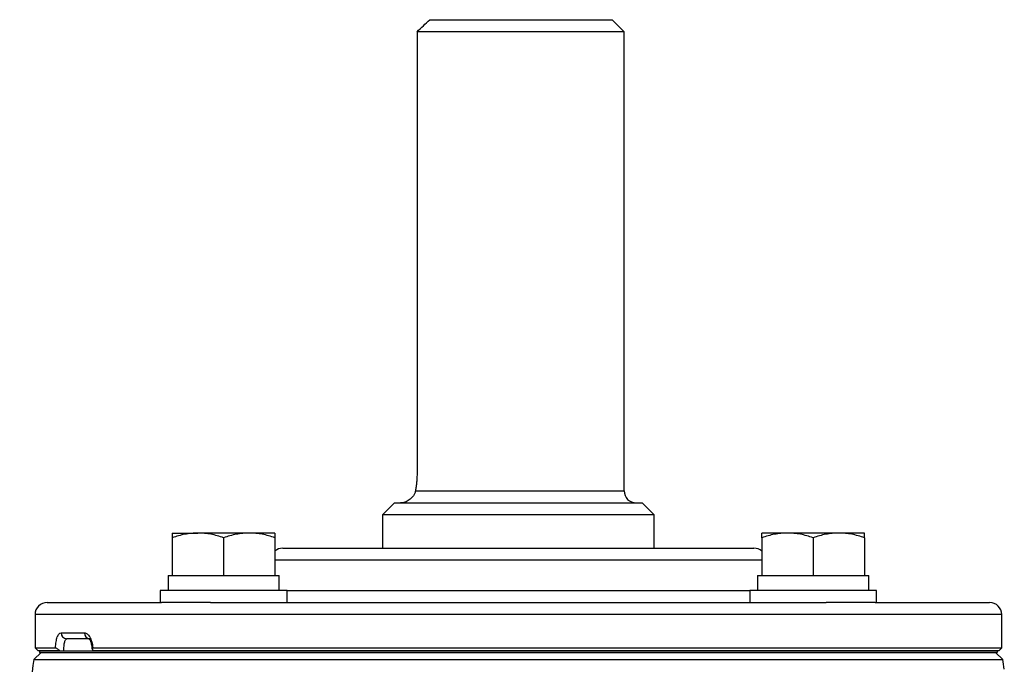
# Model space of a CAD drawing. Units: inches. Extents: x -33.2 to 63.9, y -22.6 to 32.2.
# Drawn here: x 32.7 to 39.1, y -8.7 to -4.5 of the extents above; entities that cross this region are included whole.
import ezdxf

# ---------------------------------------------------------------- set-up
doc = ezdxf.new("R2010")
doc.units = ezdxf.units.IN
doc.header["$MEASUREMENT"] = 0

msp = doc.modelspace()

# ---------------------------------------------------------------- linework, layer by layer
at = {"color": 7, "linetype": 'Continuous', "lineweight": 25}
for p, q in [((35.3913, -4.5022), (36.5791, -4.5022)), ((36.6579, -4.5809), (36.5791, -4.5022)), ((35.3087, -4.5809), (35.3087, -7.4549)), ((36.6579, -4.5809), (35.3087, -4.5809)), ((36.6579, -7.573), (36.6579, -4.5809)), ((35.1618, -7.6518), (35.0831, -7.7305)), ((35.1618, -7.6518), (36.776, -7.6518)), ((36.8547, -7.7305), (36.776, -7.6518)), ((35.0831, -7.7305), (35.0831, -7.9471)), ((36.8547, -7.7305), (35.0831, -7.7305)), ((36.8547, -7.9471), (36.8547, -7.7305)), ((33.7134, -7.8486), (33.8807, -7.8486)), ((33.7134, -7.8785), (33.7134, -8.1242)), ((34.2154, -7.8486), (33.8807, -7.8486)), ((34.048, -7.8785), (34.048, -8.1242)), ((34.3827, -7.8486), (34.2154, -7.8486)), ((34.3827, -7.8785), (34.3827, -8.1242)), ((37.7225, -7.8486), (37.5551, -7.8486)), ((37.5551, -7.8785), (37.5551, -8.1242)), ((38.0571, -7.8486), (37.7225, -7.8486)), ((37.8898, -7.8785), (37.8898, -8.1242)), ((38.2244, -7.8486), (38.0571, -7.8486)), ((38.2244, -7.8785), (38.2244, -8.1242)), ((34.4335, -7.9471), (34.8832, -7.9471)), ((34.8832, -7.9471), (37.5043, -7.9471)), ((33.6858, -8.1242), (33.6858, -8.2227)), ((33.6858, -8.1242), (33.7134, -8.1242)), ((33.7134, -8.1242), (33.7607, -8.1242)), ((33.7607, -8.1242), (34.0007, -8.1242)), ((34.0007, -8.1242), (34.048, -8.1242)), ((34.048, -8.1242), (34.0953, -8.1242)), ((34.0953, -8.1242), (34.3354, -8.1242)), ((34.3354, -8.1242), (34.3827, -8.1242)), ((34.3827, -8.1242), (34.4102, -8.1242)), ((34.4102, -8.2227), (34.4102, -8.1242)), ((37.5276, -8.1242), (37.5276, -8.2227)), ((37.5276, -8.1242), (37.5551, -8.1242)), ((37.5551, -8.1242), (37.6025, -8.1242)), ((37.6025, -8.1242), (37.8425, -8.1242)), ((37.8425, -8.1242), (37.8898, -8.1242)), ((37.8898, -8.1242), (37.9371, -8.1242)), ((37.9371, -8.1242), (38.1771, -8.1242)), ((38.1771, -8.1242), (38.2244, -8.1242)), ((38.2244, -8.1242), (38.252, -8.1242)), ((38.252, -8.2227), (38.252, -8.1242)), ((33.6346, -8.2227), (33.6346, -8.3014)), ((34.4614, -8.2227), (33.6346, -8.2227)), ((34.4614, -8.3014), (34.4614, -8.2227)), ((37.4764, -8.2227), (37.4764, -8.3014)), ((38.3032, -8.2227), (37.4764, -8.2227)), ((38.3032, -8.3014), (38.3032, -8.2227)), ((32.898, -8.3014), (33.6434, -8.3014)), ((33.9634, -8.3014), (33.6434, -8.3014)), ((33.9634, -8.3014), (37.9745, -8.3014)), ((38.2944, -8.3014), (37.9745, -8.3014)), ((38.2944, -8.3014), (39.0398, -8.3014)), ((32.8193, -8.3801), (32.8193, -8.5967)), ((39.1185, -8.5967), (39.1185, -8.3801)), ((32.9886, -8.4982), (33.1412, -8.4982)), ((32.8193, -8.5967), (32.839, -8.6164)), ((32.8193, -8.5967), (32.9524, -8.5967)), ((33.1765, -8.5376), (33.0259, -8.5376)), ((33.1953, -8.5967), (39.1185, -8.5967)), ((39.0988, -8.6164), (39.1185, -8.5967)), ((32.8587, -8.6262), (32.8119, -8.6729)), ((32.9808, -8.6164), (32.839, -8.6164)), ((32.8479, -8.6164), (32.8479, -8.6262)), ((32.8479, -8.6164), (39.0899, -8.6164)), ((32.8479, -8.6262), (39.0899, -8.6262)), ((39.0988, -8.6164), (33.1973, -8.6164)), ((39.1259, -8.6729), (39.0791, -8.6262)), ((39.0899, -8.6164), (39.0899, -8.6262)), ((32.8119, -8.6729), (39.1259, -8.6729))]:
    msp.add_line(p, q, dxfattribs=at)
at = {"color": 8, "linetype": 'Continuous', "lineweight": 25}
for p, q in [((35.2982, -7.573), (36.6579, -7.573)), ((34.8275, -8.0258), (34.3827, -8.0258)), ((37.5551, -8.0258), (34.8275, -8.0258)), ((34.4614, -8.2227), (34.8275, -8.2227)), ((34.8275, -8.2227), (37.4764, -8.2227)), ((33.7418, -8.3801), (32.8193, -8.3801)), ((39.1185, -8.3801), (33.7418, -8.3801))]:
    msp.add_line(p, q, dxfattribs=at)
at = {"color": 7, "linetype": 'Continuous', "lineweight": 25}
for centre, radius, start, end in [((36.7366, -7.573), 0.0787, 180, 270), ((34.4335, -8.0258), 0.0787, 90, 130.17947), ((37.5043, -8.0258), 0.0787, 49.82053, 90), ((32.898, -8.3801), 0.0787, 90, 180), ((39.0398, -8.3801), 0.0787, 0, 90), ((33.0269, -8.4993), 0.0384, 178.46169, 268.37428), ((33.1786, -8.5002), 0.0375, 177.08385, 266.75157), ((63.9285, -13.5475), 31.4961, 171.09675, 172.2615), ((8.0093, -13.5475), 31.4961, 8.78891, 8.90325)]:
    msp.add_arc(centre, radius, start, end, dxfattribs=at)
msp.add_open_spline([(35.3087, -4.5809), (35.3361, -4.5546), (35.3637, -4.5283), (35.3913, -4.5022)], degree=3, dxfattribs=at)
for points, knots in [([(35.3087, -7.4549), (35.3087, -7.4655), (35.3084, -7.4762), (35.3074, -7.4971), (35.3067, -7.5074), (35.3048, -7.5273), (35.3036, -7.5372), (35.3011, -7.5558), (35.2996, -7.5647), (35.2982, -7.573)], [0, 0, 0, 0, 0.25, 0.25, 0.5, 0.5, 0.75, 0.75, 1, 1, 1, 1]), ([(35.2982, -7.573), (35.2969, -7.58), (35.2948, -7.5863), (35.2894, -7.5981), (35.2861, -7.6036), (35.2752, -7.6184), (35.2667, -7.6262), (35.2486, -7.639), (35.2392, -7.6438), (35.2248, -7.6486), (35.2201, -7.6498), (35.2106, -7.6514), (35.2058, -7.6518), (35.2012, -7.6518)], [0, 0, 0, 0, 0.125, 0.125, 0.25, 0.25, 0.5, 0.5, 0.75, 0.75, 0.875, 0.875, 1, 1, 1, 1]), ([(33.8807, -7.8486), (33.8665, -7.8486), (33.8522, -7.8493), (33.824, -7.8521), (33.81, -7.8541), (33.7682, -7.8619), (33.7407, -7.8694), (33.7134, -7.8785)], [0, 0, 0, 0, 0.25, 0.25, 0.5, 0.5, 1, 1, 1, 1]), ([(33.7134, -7.8486), (33.7134, -7.8486), (33.7134, -7.8515), (33.7134, -7.862), (33.7134, -7.8695), (33.7134, -7.8785)], [0, 0, 0, 0, 0.5, 0.5, 1, 1, 1, 1]), ([(34.048, -7.8785), (34.0207, -7.8694), (33.9931, -7.8619), (33.9374, -7.8515), (33.9092, -7.8486), (33.8807, -7.8486)], [0, 0, 0, 0, 0.5, 0.5, 1, 1, 1, 1]), ([(34.2154, -7.8486), (34.2012, -7.8486), (34.1869, -7.8493), (34.1587, -7.8521), (34.1447, -7.8541), (34.1029, -7.8619), (34.0753, -7.8694), (34.048, -7.8785)], [0, 0, 0, 0, 0.25, 0.25, 0.5, 0.5, 1, 1, 1, 1]), ([(34.3827, -7.8785), (34.3553, -7.8694), (34.3277, -7.8619), (34.272, -7.8515), (34.2439, -7.8486), (34.2154, -7.8486)], [0, 0, 0, 0, 0.5, 0.5, 1, 1, 1, 1]), ([(34.3827, -7.8486), (34.3827, -7.8486), (34.3827, -7.8515), (34.3827, -7.862), (34.3827, -7.8695), (34.3827, -7.8785)], [0, 0, 0, 0, 0.5, 0.5, 1, 1, 1, 1]), ([(37.7225, -7.8486), (37.7083, -7.8486), (37.694, -7.8493), (37.6658, -7.8521), (37.6518, -7.8541), (37.61, -7.8619), (37.5824, -7.8694), (37.5551, -7.8785)], [0, 0, 0, 0, 0.25, 0.25, 0.5, 0.5, 1, 1, 1, 1]), ([(37.5551, -7.8785), (37.5551, -7.8695), (37.5551, -7.8618), (37.5551, -7.8514), (37.5551, -7.8486), (37.5551, -7.8486)], [0, 0, 0, 0, 0.5, 0.5, 1, 1, 1, 1]), ([(37.8898, -7.8785), (37.8624, -7.8694), (37.8348, -7.8619), (37.7791, -7.8515), (37.751, -7.8486), (37.7225, -7.8486)], [0, 0, 0, 0, 0.5, 0.5, 1, 1, 1, 1]), ([(38.0571, -7.8486), (38.0429, -7.8486), (38.0287, -7.8493), (38.0004, -7.8521), (37.9864, -7.8541), (37.9446, -7.8619), (37.9171, -7.8694), (37.8898, -7.8785)], [0, 0, 0, 0, 0.25, 0.25, 0.5, 0.5, 1, 1, 1, 1]), ([(38.2244, -7.8785), (38.1971, -7.8694), (38.1695, -7.8619), (38.1138, -7.8515), (38.0856, -7.8486), (38.0571, -7.8486)], [0, 0, 0, 0, 0.5, 0.5, 1, 1, 1, 1]), ([(38.2244, -7.8785), (38.2244, -7.8695), (38.2244, -7.8618), (38.2244, -7.8514), (38.2244, -7.8486), (38.2244, -7.8486)], [0, 0, 0, 0, 0.5, 0.5, 1, 1, 1, 1]), ([(32.9524, -8.5967), (32.9528, -8.5897), (32.9533, -8.5829), (32.9547, -8.5699), (32.9555, -8.5636), (32.9576, -8.5515), (32.9588, -8.5458), (32.9615, -8.5353), (32.9629, -8.5304), (32.9678, -8.517), (32.9715, -8.5101), (32.9797, -8.5006), (32.9841, -8.4982), (32.9886, -8.4982)], [0, 0, 0, 0, 0.125, 0.125, 0.25, 0.25, 0.375, 0.375, 0.5, 0.5, 0.75, 0.75, 1, 1, 1, 1]), ([(33.1412, -8.4982), (33.1474, -8.4982), (33.1535, -8.5006), (33.1654, -8.5101), (33.171, -8.517), (33.1785, -8.5304), (33.1808, -8.5353), (33.185, -8.5458), (33.1869, -8.5515), (33.1902, -8.5636), (33.1916, -8.5699), (33.1938, -8.5829), (33.1947, -8.5897), (33.1953, -8.5967)], [0, 0, 0, 0, 0.25, 0.25, 0.5, 0.5, 0.625, 0.625, 0.75, 0.75, 0.875, 0.875, 1, 1, 1, 1]), ([(32.9808, -8.6164), (32.978, -8.6139), (32.9752, -8.6114), (32.9697, -8.6069), (32.9669, -8.6047), (32.9617, -8.6009), (32.9593, -8.5994), (32.9552, -8.5972), (32.9535, -8.5967), (32.9524, -8.5967)], [0, 0, 0, 0, 0.25, 0.25, 0.5, 0.5, 0.75, 0.75, 1, 1, 1, 1]), ([(33.0259, -8.5376), (33.0243, -8.5376), (33.0228, -8.5381), (33.02, -8.5401), (33.0186, -8.5416), (33.016, -8.5456), (33.0148, -8.548), (33.0125, -8.5536), (33.0114, -8.557), (33.0086, -8.5678), (33.0072, -8.5766), (33.0052, -8.5955), (33.0047, -8.6059), (33.0047, -8.6164)], [0, 0, 0, 0, 0.125, 0.125, 0.25, 0.25, 0.375, 0.375, 0.5, 0.5, 0.75, 0.75, 1, 1, 1, 1]), ([(33.1702, -8.5364), (33.1706, -8.5367), (33.1715, -8.5373), (33.1781, -8.5468), (33.1848, -8.5644), (33.1897, -8.5843), (33.1902, -8.5981), (33.1903, -8.6021)], [0, 0, 0, 0, 0.17894, 0.382438, 0.617911, 0.887031, 1, 1, 1, 1]), ([(33.1953, -8.5967), (33.1934, -8.5967), (33.1921, -8.5972), (33.1907, -8.5994), (33.1906, -8.6009), (33.1918, -8.6065), (33.1943, -8.6114), (33.1973, -8.6164)], [0, 0, 0, 0, 0.25, 0.25, 0.5, 0.5, 1, 1, 1, 1])]:
    msp.add_open_spline(points, degree=3, knots=knots, dxfattribs=at)

doc.saveas('drawing.dxf')
